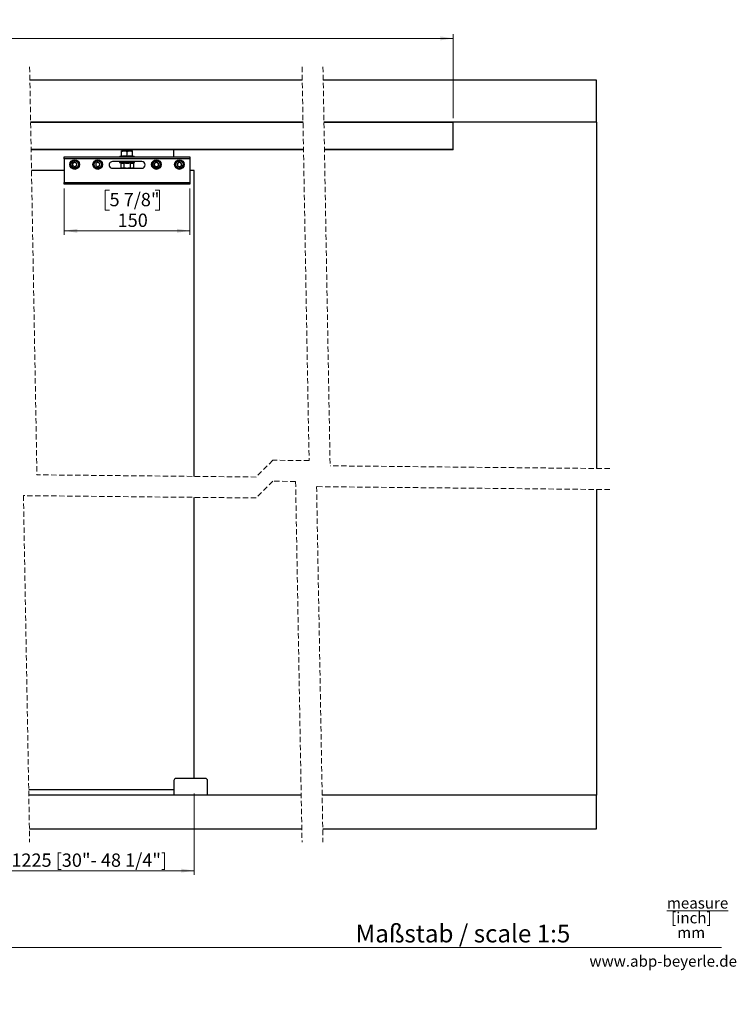
# Model space of a CAD drawing. Units: millimetres. Extents: x 4 to 418, y -4 to 284.
# Drawn here: x 247 to 418, y -4 to 231 of the extents above; entities that cross this region are included whole.
import ezdxf

# ---------------------------------------------------------------- set-up
doc = ezdxf.new("R2010")
doc.units = ezdxf.units.MM
doc.linetypes.add('HIDDEN', pattern=[1.905, 1.27, -0.635])
doc.styles.add('SLDTEXTSTYLE0', font='TXT', dxfattribs={"width": 0.605})
doc.styles.add('SLDTEXTSTYLE1', font='TXT', dxfattribs={"width": 0.7})
doc.dimstyles.new('SLDDIMSTYLE0', dxfattribs={"dimtxt": 3.081982, "dimasz": 3.081982, "dimexe": 0, "dimexo": 0.0625, "dimgap": 0.770496, "dimtad": 0, "dimtih": 1, "dimtoh": 1, "dimlfac": 5, "dimrnd": 1e-09, "dimzin": 12, "dimdsep": 46, "dimtxsty": 'SLDTEXTSTYLE0', "dimsah": 1, "dimcen": 0.09, "dimadec": 0, "dimazin": 3, "dimtfac": 1, "dimtofl": 0, "dimtmove": 0, "dimatfit": 3, "dimfxl": 1, "dimfrac": 2, "dimtolj": 1, "dimtzin": 12, "dimarcsym": 0})
doc.dimstyles.new('SLDDIMSTYLE1', dxfattribs={"dimtxt": 3.081982, "dimasz": 3.081982, "dimexe": 0, "dimexo": 0.0625, "dimgap": 0.770496, "dimtad": 0, "dimtih": 1, "dimtoh": 1, "dimdec": 6, "dimlfac": 5, "dimrnd": 1e-09, "dimzin": 12, "dimdsep": 46, "dimtxsty": 'SLDTEXTSTYLE0', "dimsah": 1, "dimcen": 0.09, "dimadec": 0, "dimazin": 3, "dimtfac": 1, "dimtofl": 0, "dimtmove": 0, "dimatfit": 3, "dimfxl": 1, "dimfrac": 2, "dimtolj": 1, "dimtzin": 12, "dimarcsym": 0})
doc.dimstyles.new('SLDDIMSTYLE2', dxfattribs={"dimtxt": 3.081982, "dimasz": 3.081982, "dimexe": 0, "dimexo": 0.0625, "dimgap": 0.770496, "dimtad": 0, "dimtih": 1, "dimtoh": 1, "dimlfac": 5, "dimrnd": 1e-09, "dimzin": 12, "dimdsep": 46, "dimtxsty": 'SLDTEXTSTYLE0', "dimsah": 1, "dimcen": 0.09, "dimadec": 0, "dimazin": 3, "dimtfac": 1, "dimtofl": 0, "dimtmove": 0, "dimatfit": 3, "dimfxl": 1, "dimfrac": 2, "dimtolj": 1, "dimtzin": 12, "dimarcsym": 0})

# ---------------------------------------------------------------- blocks, each defined once
blk = doc.blocks.new('SW_NOTE_0_1')
at = {"color": 0, "linetype": 'Continuous', "lineweight": 0, "char_height": 2.646, "attachment_point": 2, "style": 'SLDTEXTSTYLE0'}
for s, insert in [('\\Lmeasure', (8.43, 3.41)), ('[inch]', (6.95, -0.12)), ('mm', (6.9, -3.64))]:
    blk.add_mtext(s, dxfattribs=dict(at, insert=insert))
blk = doc.blocks.new('_D')
at = {"linetype": 'Continuous', "lineweight": 18}
for p, q in [((69.82, 207.64), (69.82, 227.64)), ((350.77, 226.64), (69.82, 226.64)), ((350.77, 207.64), (350.77, 227.64))]:
    blk.add_line(p, q, dxfattribs=at)
for points in [[(69.82, 226.64), (72.9, 226.17), (72.9, 227.12)], [(350.77, 226.64), (347.69, 227.12), (347.69, 226.17)]]:
    blk.add_solid(points, dxfattribs=at)
at = {"linetype": 'Continuous', "lineweight": 18, "char_height": 3.175, "attachment_point": 1, "style": 'SLDTEXTSTYLE0'}
for s, insert in [('3658', (181.23, 230.73)), ('[144"]  (4876 [192"])', (191.83, 230.73))]:
    blk.add_mtext(s, dxfattribs=dict(at, insert=insert))
blk = doc.blocks.new('_D_1')
at = {"linetype": 'Continuous', "lineweight": 18}
for p, q in [((207.35, 46.46), (207.35, 27.06)), ((288.9, 46.46), (288.9, 27.06)), ((207.35, 28.06), (288.9, 28.06))]:
    blk.add_line(p, q, dxfattribs=at)
for points in [[(207.35, 28.06), (210.43, 27.59), (210.43, 28.54)], [(288.9, 28.06), (285.82, 28.54), (285.82, 27.59)]]:
    blk.add_solid(points, dxfattribs=at)
at = {"linetype": 'Continuous', "lineweight": 18, "insert": (217.31, 32.16), "char_height": 3.175, "attachment_point": 1, "style": 'SLDTEXTSTYLE0'}
blk.add_mtext('TB/DW= 760 - 1225 [30"- 48 1/4"]', dxfattribs=at)
blk = doc.blocks.new('_D_2')
at = {"linetype": 'Continuous', "lineweight": 18}
for p, q in [((257.9, 190.84), (257.9, 179.74)), ((268.71, 190.41), (267.65, 190.41)), ((267.65, 190.41), (267.65, 185.68)), ((279.63, 190.41), (280.68, 190.41)), ((280.68, 190.41), (280.68, 185.68)), ((287.9, 190.84), (287.9, 179.74)), ((267.65, 185.68), (268.71, 185.68)), ((280.68, 185.68), (279.63, 185.68)), ((287.9, 180.74), (257.9, 180.74))]:
    blk.add_line(p, q, dxfattribs=at)
for points in [[(257.9, 180.74), (260.99, 180.26), (260.99, 181.21)], [(287.9, 180.74), (284.82, 181.21), (284.82, 180.26)]]:
    blk.add_solid(points, dxfattribs=at)
at = {"linetype": 'Continuous', "lineweight": 18, "char_height": 3.175, "attachment_point": 1, "style": 'SLDTEXTSTYLE0'}
for s, insert in [('5 7/8"', (268.71, 189.77)), ('150', (270.64, 184.83))]:
    blk.add_mtext(s, dxfattribs=dict(at, insert=insert))

msp = doc.modelspace()

# ---------------------------------------------------------------- linework, layer by layer
at = {"color": 7, "linetype": 'HIDDEN', "lineweight": 18}
for p, q in [((249.63642329, 219.8167597), (251.38042646, 122.51228245)), ((314.6757224, 219.8167597), (316.35898482, 125.90123658)), ((319.6757224, 219.8167597), (321.38128272, 124.65715314)), ((307.69157694, 125.9880898), (303.69157694, 121.9880898)), ((316.35898482, 125.90123658), (307.69157694, 125.9880898)), ((388.14962266, 123.9880898), (321.38128272, 124.65715314)), ((303.69157694, 121.9880898), (251.38042646, 122.51228245)), ((307.69157694, 120.9880898), (303.69157694, 116.9880898)), ((313.13352056, 120.93355789), (307.69157694, 120.9880898)), ((313.13352056, 120.93355789), (314.6757224, 34.88833405)), ((303.69157694, 116.9880898), (248.15496221, 117.54460375)), ((248.15496221, 117.54460375), (249.63642329, 34.88833405)), ((388.14962266, 118.9880898), (318.15581846, 119.68947444)), ((318.15581846, 119.68947444), (319.6757224, 34.88833405))]:
    msp.add_line(p, q, dxfattribs=at)
at = {"color": 7, "linetype": 'Continuous', "lineweight": 25}
for p, q in [((314.73263414, 216.64175874), (249.69333323, 216.64175874)), ((384.97462266, 216.64175874), (319.73261827, 216.64175874)), ((384.97462266, 206.64176828), (384.97462266, 216.64175874)), ((314.91185339, 206.64176828), (249.87256439, 206.64176828)), ((314.91292627, 206.58175832), (249.87363728, 206.58175832)), ((384.97462266, 206.64176828), (319.91186136, 206.64176828)), ((350.7746219, 206.58175832), (319.91293424, 206.58175832)), ((350.7746219, 206.58175832), (350.7746219, 206.64176828)), ((350.7746219, 200.10175592), (350.7746219, 206.58175832)), ((384.97462266, 206.64176828), (384.97462266, 124.01990778)), ((315.0290838, 200.10175592), (249.98978289, 200.10175592)), ((315.03015669, 200.04174596), (249.99085577, 200.04174596)), ((271.60407217, 199.6217478), (271.60407217, 199.7817505)), ((271.60407217, 199.7817505), (272.25407274, 199.7817505)), ((272.10407169, 200.04174596), (272.10407169, 199.7817505)), ((272.25407274, 199.7817505), (273.55407389, 199.7817505)), ((273.55407389, 199.7817505), (274.20407446, 199.7817505)), ((273.70407494, 199.7817505), (273.70407494, 200.04174596)), ((274.20407446, 199.6217478), (274.20407446, 199.7817505)), ((284.10407217, 198.34174997), (284.10407217, 200.04174596)), ((350.7746219, 200.10175592), (320.02906793, 200.10175592)), ((350.7746219, 200.04174596), (320.03016465, 200.04174596)), ((350.7746219, 200.04174596), (350.7746219, 200.10175592)), ((257.9040757, 197.94175512), (257.9040757, 198.34174997)), ((257.9040757, 198.34174997), (287.90408285, 198.34174997)), ((287.90408285, 197.94175512), (257.9040757, 197.94175512)), ((257.9040757, 197.94175512), (257.9040757, 192.24176294)), ((271.53900774, 198.54678995), (271.19549425, 198.42176324)), ((271.54059322, 198.54245073), (271.54061707, 198.5428322)), ((271.60407217, 198.56891519), (271.60407217, 199.6217478)), ((272.90407331, 198.56891519), (272.90407331, 199.6217478)), ((272.90407331, 198.56891519), (272.90407331, 198.46887476)), ((274.20407446, 198.56891519), (274.20407446, 199.6217478)), ((274.26805408, 198.53410608), (274.26786335, 198.53737241)), ((274.6126643, 198.42176324), (274.27225025, 198.54566938)), ((287.90408285, 198.34174997), (287.90408285, 197.94175512)), ((287.90408285, 197.94175512), (287.90408285, 192.24176294)), ((257.9040757, 195.14176733), (250.07867725, 195.14176733)), ((260.40407331, 197.12142831), (259.90207108, 196.83158285)), ((259.90207108, 196.83158285), (259.90207108, 196.2519396)), ((260.40407331, 195.96209413), (259.90207108, 196.2519396)), ((260.40407331, 197.12142831), (260.90607555, 196.83158285)), ((260.90607555, 196.2519396), (260.40407331, 195.96209413)), ((260.90607555, 196.2519396), (260.90607555, 196.83158285)), ((265.90407999, 197.12142831), (265.40207775, 196.83158285)), ((265.40207775, 196.83158285), (265.40207775, 196.2519396)), ((265.90407999, 195.96209413), (265.40207775, 196.2519396)), ((265.90407999, 197.12142831), (266.40608223, 196.83158285)), ((266.40608223, 196.2519396), (265.90407999, 195.96209413)), ((266.40608223, 196.2519396), (266.40608223, 196.83158285)), ((276.4040819, 197.24175817), (269.40407665, 197.24175817)), ((269.40407665, 195.64175493), (276.4040819, 195.64175493)), ((271.18303688, 197.00899011), (271.32170113, 196.9585169)), ((271.4029661, 196.85432798), (271.4029661, 195.73786146)), ((271.4029661, 195.73786146), (271.56944187, 195.64175493)), ((271.69309767, 195.64175493), (271.4029661, 195.73786146)), ((272.15351971, 195.73786146), (271.84288414, 195.64175493)), ((272.15351971, 196.85432798), (272.15351971, 195.73786146)), ((272.65483053, 195.64175493), (272.15351971, 195.73786146)), ((273.65462692, 196.85432798), (273.65462692, 195.73786146)), ((273.94475849, 195.64175493), (273.65462692, 195.73786146)), ((274.40519245, 195.73786146), (274.09455688, 195.64175493)), ((274.23871668, 195.64175493), (274.40519245, 195.73786146)), ((274.40519245, 196.85432798), (274.40519245, 195.73786146)), ((274.48645742, 196.9585169), (274.62512167, 197.00899011)), ((279.36834009, 196.32041341), (279.44451483, 196.89504987)), ((279.36834009, 196.32041341), (279.8278919, 195.96712476)), ((279.9802533, 197.11639768), (279.44451483, 196.89504987)), ((279.8278919, 195.96712476), (280.36363037, 196.18847257)), ((279.9802533, 197.11639768), (280.43981703, 196.76310903)), ((280.43981703, 196.76310903), (280.36363037, 196.18847257)), ((285.18203409, 197.07720167), (284.82934149, 196.61719686)), ((284.82934149, 196.61719686), (285.05138071, 196.08173257)), ((285.62611254, 196.00632078), (285.05138071, 196.08173257)), ((285.18203409, 197.07720167), (285.75676592, 197.00176603)), ((285.97880514, 196.46632558), (285.62611254, 196.00632078)), ((285.97880514, 196.46632558), (285.75676592, 197.00176603)), ((288.9040819, 195.14176733), (287.90408285, 195.14176733)), ((288.9040819, 122.13626987), (288.9040819, 195.14176733)), ((257.9040757, 192.24176294), (287.90408285, 192.24176294)), ((257.9040757, 191.84175617), (257.9040757, 192.24176294)), ((287.90408285, 191.84175617), (257.9040757, 191.84175617)), ((287.90408285, 192.24176294), (287.90408285, 191.84175617)), ((384.97462266, 119.01991136), (384.97462266, 46.06332547)), ((288.9040819, 50.0633455), (288.9040819, 117.13627345)), ((284.10407217, 49.56333405), (284.10407217, 46.06332547)), ((291.60407694, 50.0633455), (284.60407169, 50.0633455)), ((292.10407646, 46.06332547), (292.10407646, 49.56333405)), ((249.41103371, 47.46334321), (284.10407217, 47.46334321)), ((314.47542818, 46.06332547), (249.43612726, 46.06332547)), ((384.97462266, 46.06332547), (319.47543615, 46.06332547)), ((384.97462266, 38.0633331), (384.97462266, 46.06332547)), ((249.5795122, 38.0633331), (314.61881311, 38.0633331)), ((319.61882108, 38.0633331), (384.97462266, 38.0633331))]:
    msp.add_line(p, q, dxfattribs=at)
at = {"color": 8, "linetype": 'Continuous', "lineweight": 25}
for p, q in [((271.19549425, 198.42176324), (274.6126643, 198.42176324)), ((272.90407331, 197.00899011), (271.18303688, 197.00899011)), ((274.62512167, 197.00899011), (272.90407331, 197.00899011))]:
    msp.add_line(p, q, dxfattribs=at)
at = {"color": 7, "linetype": 'Continuous', "lineweight": 18}
msp.add_line((12.80877313, 9.71395326), (414.86059396, 9.71395326), dxfattribs=at)
at = {"color": 7, "linetype": 'Continuous', "lineweight": 25}
for centre, radius in [((260.40408351, 196.54175785), 1.15000142), ((260.40408187, 196.5417537), 1.00000055), ((260.4040751, 196.54174699), 0.88000156), ((265.90407827, 196.54175785), 1.15000142), ((265.90407663, 196.5417537), 1.00000055), ((265.90407126, 196.54175179), 0.88000156), ((279.90407684, 196.54175785), 1.15000142), ((279.90408092, 196.54175525), 0.99999982), ((279.90407336, 196.54176067), 0.8800018), ((285.40408351, 196.54175785), 1.15000142), ((285.40407138, 196.54176202), 1.00000161), ((285.4040798, 196.5417564), 0.87999812)]:
    msp.add_circle(centre, radius, dxfattribs=at)
for centre, radius, start, end in [((271.23778057, 198.30552091), 0.12369484, 109.9902367462, 162.9689056301), ((271.50811891, 198.63721134), 0.09595643, 288.9511627931, 353.3432444724), ((274.30005593, 198.63721883), 0.09597979, 186.6309695036, 252.9068351599), ((274.57040465, 198.30556386), 0.12364536, 17.0173038938, 70.0145760647), ((260.40400993, 196.54178013), 0.50193885, 119.9950368827, 180.0021577961), ((260.40408698, 196.54176297), 0.5020159, 180.0001989545, 239.9998851337), ((260.40407927, 196.54176439), 0.50198715, 59.999005864, 120.000994136), ((260.40407927, 196.54173422), 0.50198715, 239.999005864, 300.000994136), ((260.40411446, 196.54177417), 0.50196109, 359.9985225029, 60.0019261698), ((260.4040374, 196.54176893), 0.50203815, 300.0031517816, 359.9991207142), ((265.90403884, 196.54177417), 0.50196109, 119.9980738303, 180.0014774971), ((265.9041159, 196.54176893), 0.50203815, 180.0008792858, 239.9968482184), ((265.90407403, 196.54176439), 0.50198715, 59.999005864, 120.000994136), ((265.90407403, 196.54173422), 0.50198715, 239.999005864, 300.000994136), ((265.90414338, 196.54178013), 0.50193885, 359.9978422039, 60.0049631173), ((265.90406633, 196.54176297), 0.5020159, 300.0001148663, 359.9998010455), ((269.40407665, 196.44175655), 0.80000162, 89.9999999936, 270.0000000064), ((271.22407401, 197.12175671), 0.12000146, 89.9968371789, 250.0029387122), ((274.58407054, 197.12175424), 0.12000393, 290.0037413098, 89.9964827992), ((276.40406998, 196.44175655), 0.80000162, 270.0008537719, 89.9991462281), ((279.90410701, 196.5417707), 0.50203165, 172.4501919464, 232.446249928), ((279.90405556, 196.54177518), 0.50198006, 112.4464026383, 172.4499274659), ((279.90407313, 196.54175875), 0.50200153, 232.4484845817, 292.4489017726), ((279.90408035, 196.54179153), 0.50197442, 52.4472977264, 112.4497310203), ((279.9040734, 196.54175401), 0.50199704, 292.4490795548, 352.4494079177), ((279.90411419, 196.54178315), 0.50196044, 352.4454989138, 52.4509429606), ((285.40412884, 196.54175498), 0.50204729, 142.5262830014, 202.5189214804), ((285.40407673, 196.54173827), 0.50199275, 202.5194373237, 262.5222289522), ((285.40408894, 196.54170265), 0.50204746, 82.5252400382, 142.5187727109), ((285.40407809, 196.5417089), 0.50196381, 262.5216393095, 322.5274006692), ((285.40408935, 196.54177069), 0.50197995, 22.5217089339, 82.5242762831), ((285.40410527, 196.54175598), 0.50197088, 322.5212482546, 22.5239562273), ((284.60409936, 49.56331831), 0.50002719, 90.0031701698, 179.998195853), ((291.60404927, 49.56331831), 0.50002719, 0.001804147, 89.9968298302)]:
    msp.add_arc(centre, radius, start, end, dxfattribs=at)
for points, knots in [([(272.25407274, 199.7817505), (272.19775341, 199.779591), (272.11294257, 199.77633902), (272.00167943, 199.75687774), (271.88838926, 199.73067516), (271.77987951, 199.69525647), (271.67573406, 199.65388878), (271.62799477, 199.63247729), (271.60407217, 199.6217478)], [0, 0, 0, 0, 0.25027140735, 0.37688178121, 0.50166165867, 0.76732319205, 0.88340347884, 1, 1, 1, 1]), ([(272.90407331, 199.6217478), (272.81323051, 199.65981107), (272.63051231, 199.73637028), (272.40705866, 199.77855676), (272.28082886, 199.78119194), (272.25407274, 199.7817505)], [0, 0, 0, 0, 0.4379432226, 0.8808644432, 1, 1, 1, 1]), ([(273.55407389, 199.7817505), (273.38177903, 199.76134816), (273.15698137, 199.73472869), (272.95195777, 199.64313908), (272.90407331, 199.6217478)], [0, 0, 0, 0, 0.7664441934, 1, 1, 1, 1]), ([(274.20407446, 199.6217478), (274.11323165, 199.65981107), (273.93051346, 199.73637028), (273.70705981, 199.77855676), (273.58083, 199.78119194), (273.55407389, 199.7817505)], [0, 0, 0, 0, 0.4379432226, 0.8808644432, 1, 1, 1, 1]), ([(271.53651627, 198.46887476), (271.53676276, 198.46897773), (271.54668114, 198.47312124), (271.56539975, 198.48478654), (271.58664935, 198.5086137), (271.60115173, 198.53750971), (271.60308894, 198.55834187), (271.60407217, 198.56891519)], [0, 0, 0, 0, 0.0062970419, 0.2533776667, 0.5105924942, 0.7516022928, 1, 1, 1, 1]), ([(272.90407331, 198.46887476), (272.84978796, 198.47988434), (272.57769526, 198.53506729), (272.11384057, 198.57149901), (271.71544868, 198.5006815), (271.53651627, 198.46887476)], [0, 0, 0, 0, 0.1207204905, 0.6050833025, 1, 1, 1, 1]), ([(271.60407217, 198.56891519), (271.81729937, 198.60294274), (272.25051885, 198.67207743), (272.68396561, 198.60365874), (272.90407331, 198.56891519)], [0, 0, 0, 0, 0.4921920788, 1, 1, 1, 1]), ([(272.90407331, 198.56891519), (273.11730051, 198.60294274), (273.55051999, 198.67207743), (273.98396676, 198.60365874), (274.20407446, 198.56891519)], [0, 0, 0, 0, 0.4921920788, 1, 1, 1, 1]), ([(274.27164228, 198.46887476), (274.21681643, 198.47987776), (273.94327698, 198.5347744), (273.47945581, 198.57186398), (273.08163443, 198.50065689), (272.90407331, 198.46887476)], [0, 0, 0, 0, 0.1218748596, 0.6080631112, 1, 1, 1, 1]), ([(274.20407446, 198.56891519), (274.20506271, 198.55834241), (274.20700975, 198.53751191), (274.22150654, 198.50861144), (274.24275744, 198.48480841), (274.26144621, 198.4730653), (274.2713918, 198.4689777), (274.27164228, 198.46887476)], [0, 0, 0, 0, 0.2484026841, 0.4894032117, 0.7465456053, 0.9936167256, 1, 1, 1, 1]), ([(271.32170113, 196.9585169), (271.35487229, 196.94707384), (271.51561397, 196.89162275), (271.79366436, 196.85607174), (272.01808016, 196.92809003), (272.11289318, 196.9585169)], [0, 0, 0, 0, 0.1305601993, 0.632671972, 1, 1, 1, 1]), ([(271.4029661, 196.85432798), (271.40175513, 196.86539665), (271.39933952, 196.88747611), (271.38156244, 196.91769365), (271.35584718, 196.94233398), (271.3337829, 196.95429025), (271.3219953, 196.95841399), (271.32170113, 196.9585169)], [0, 0, 0, 0, 0.2362668523, 0.4712984105, 0.7323672567, 0.993320805, 1, 1, 1, 1]), ([(272.15351971, 196.85432798), (272.03042322, 196.82037381), (271.78043031, 196.75141731), (271.53005608, 196.81967856), (271.4029661, 196.85432798)], [0, 0, 0, 0, 0.4923998999, 1, 1, 1, 1]), ([(272.11289318, 196.9585169), (272.17854967, 196.94705652), (272.50804479, 196.88954293), (273.04302015, 196.85649431), (273.50170046, 196.92823995), (273.69526537, 196.9585169)], [0, 0, 0, 0, 0.1257479066, 0.6310621463, 1, 1, 1, 1]), ([(272.15351971, 196.85432798), (272.15295819, 196.86523288), (272.15188347, 196.88610422), (272.14359254, 196.91560571), (272.13135902, 196.94016483), (272.1196183, 196.9538101), (272.11304041, 196.95841386), (272.11289318, 196.9585169)], [0, 0, 0, 0, 0.283615175, 0.5428230595, 0.7909532796, 0.9953211066, 1, 1, 1, 1]), ([(273.65462692, 196.85432798), (273.40839209, 196.82038253), (272.90812133, 196.7514162), (272.40765496, 196.81966928), (272.15351971, 196.85432798)], [0, 0, 0, 0, 0.49220312654, 1, 1, 1, 1]), ([(273.65462692, 195.73786146), (273.59998366, 195.7223432), (273.40786106, 195.66778186), (273.2081383, 195.65261095), (273.06522043, 195.64175493)], [0, 0, 0, 0, 0.2844186826, 1, 1, 1, 1]), ([(273.65462692, 196.85432798), (273.65519527, 196.8652322), (273.65628298, 196.88610086), (273.66454686, 196.91561147), (273.67680244, 196.94016155), (273.68854023, 196.9538101), (273.69511814, 196.95841386), (273.69526537, 196.9585169)], [0, 0, 0, 0, 0.2836162207, 0.5427888726, 0.7909593943, 0.9953212434, 1, 1, 1, 1]), ([(274.40519245, 196.85432798), (274.282096, 196.82037414), (274.0320993, 196.75141726), (273.78172091, 196.8196782), (273.65462692, 196.85432798)], [0, 0, 0, 0, 0.4923923284, 1, 1, 1, 1]), ([(273.69526537, 196.9585169), (273.7274273, 196.94705233), (273.88542541, 196.8907317), (274.16363277, 196.85725101), (274.38926361, 196.92802847), (274.48645742, 196.9585169)], [0, 0, 0, 0, 0.1270099483, 0.6239466471, 1, 1, 1, 1]), ([(274.48645742, 196.9585169), (274.48616325, 196.95841399), (274.47437565, 196.95429025), (274.45230994, 196.94233468), (274.42659951, 196.91768998), (274.40880168, 196.88748088), (274.40639753, 196.86539736), (274.40519245, 196.85432798)], [0, 0, 0, 0, 0.0066790205, 0.267625754, 0.5286877822, 0.7637544953, 1, 1, 1, 1])]:
    msp.add_open_spline(points, degree=3, knots=knots, dxfattribs=at)
at = {"color": 8, "linetype": 'Continuous', "lineweight": 25}
for points, knots in [([(271.53651627, 198.46887476), (271.53704799, 198.47944504), (271.53825804, 198.50349975), (271.53962976, 198.52802553), (271.54056138, 198.5419739), (271.54059322, 198.54245073)], [0, 0, 0, 0, 0.4308773046, 0.9805441909, 1, 1, 1, 1]), ([(274.26786335, 198.53737241), (274.26773109, 198.53958803), (274.26599989, 198.56858974), (274.26893313, 198.51675215), (274.27164228, 198.46887476)], [0, 0, 0, 0, 0.0763960555, 1, 1, 1, 1])]:
    msp.add_open_spline(points, degree=3, knots=knots, dxfattribs=at)

# ---------------------------------------------------------------- block references
at = {"color": 7, "linetype": 'Continuous', "lineweight": 0}
msp.add_blockref('SW_NOTE_0_1', (400.68140231, 18.25461042), dxfattribs=at)

# ---------------------------------------------------------------- texts
at = {"color": 7, "linetype": 'Continuous', "lineweight": 0, "attachment_point": 1}
for s, insert, char_height, style in [('Maßstab / scale 1:5', (327.46663247, 15.17826867), 4.2333333333, 'SLDTEXTSTYLE1'), ('www.abp-beyerle.de', (383.29819864, 7.79265356), 2.6458333333, 'SLDTEXTSTYLE0')]:
    msp.add_mtext(s, dxfattribs=dict(at, insert=insert, char_height=char_height, style=style))

# ---------------------------------------------------------------- dimensions: what is measured, and where the dimension line sits
at = {"linetype": 'Continuous', "lineweight": 18}
for base, p1, p2, text, dimstyle, picture, middle in [((69.81689183, 229.00830876), (350.77462266, 206.64175779), (69.81689183, 206.64175779), '3658 [144"]  (4876 [192"])', 'SLDDIMSTYLE0', '_D', (205.31740099, 229.00830876)), ((288.90407694, 30.42988502), (207.35035992, 47.46333405), (288.90407694, 47.46333405), 'TB/DW= 760 - 1225 [30"- 48 1/4"]', 'SLDDIMSTYLE1', '_D_1', (248.85706356, 30.42988502))]:
    dim = msp.add_linear_dim(base=base, p1=p1, p2=p2, text=text, dimstyle=dimstyle, dxfattribs=at)
    dim.commit()
    dim.dimension.update_dxf_attribs({"geometry": picture, "text_midpoint": middle, "dimtype": 160})
dim = msp.add_linear_dim(base=(257.90407694, 185.9276295), p1=(287.90407694, 191.84175779), p2=(257.90407694, 191.84175779), dimstyle='SLDDIMSTYLE2', dxfattribs=at)
dim.commit()
dim.dimension.update_dxf_attribs({"geometry": '_D_2', "text_midpoint": (274.16941019, 185.9276295), "dimtype": 160})

doc.saveas('drawing.dxf')
